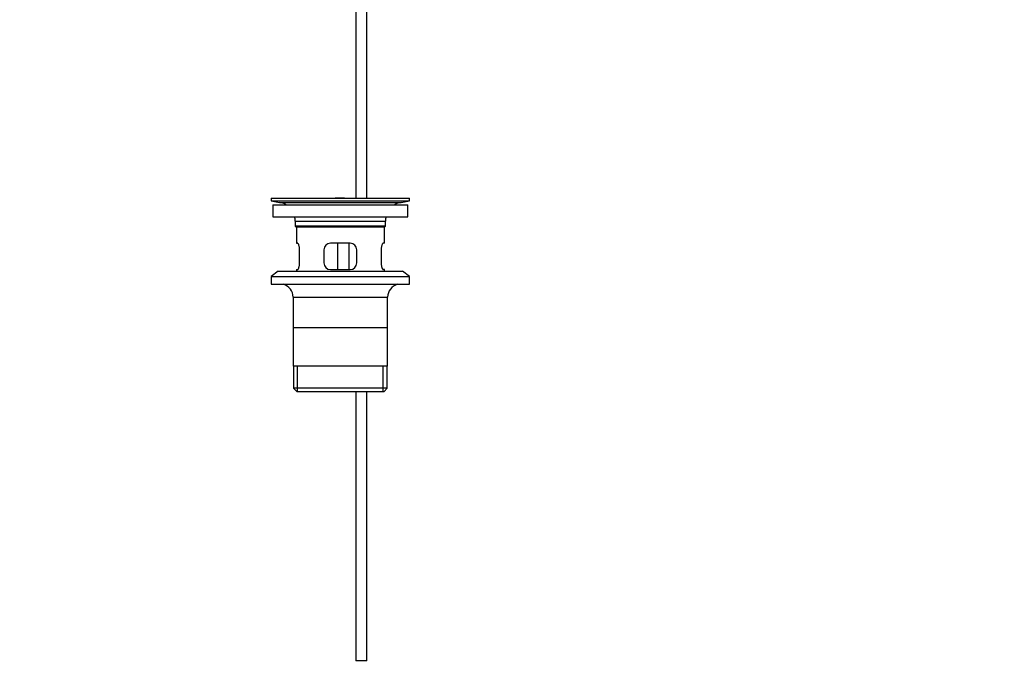
# Paper-space layout 'Layout1' of a CAD drawing. Units: millimetres. Extents: x 0 to 1531, y 0 to 2568.
# Drawn here: x 636 to 1084, y 1257 to 1553 of the extents above; entities that cross this region are included whole.
import ezdxf
from ezdxf import colors
from ezdxf.entities.mleader import LeaderData, LeaderLine
from ezdxf.math import Vec2, Vec3

# ---------------------------------------------------------------- set-up
doc = ezdxf.new("R2010")
doc.units = ezdxf.units.MM
doc.layers.add('DV1_Défaut', color=7, linetype='Continuous')
doc.layers.add('Défaut', color=7, linetype='Continuous')

# ---------------------------------------------------------------- blocks, each defined once
blk = doc.blocks.new('_DOT')
at = {"color": 0}
blk.add_line((0, 0), (-1, 0), dxfattribs=at)
at = {"color": 0, "const_width": 0.333}
blk.add_lwpolyline([(-0.1665, 0, 1), (0.1665, 0, 1)], format="xyb", close=True, dxfattribs=at)
blk = doc.blocks.new('SE')
at = {"layer": 'DV1_Défaut', "color": 7, "linetype": 'Continuous'}
for p, q in [((788.75, 1570.09), (788.75, 1471.39)), ((793.75, 1471.39), (793.75, 1570.09)), ((750.25, 1471.39), (813.25, 1471.39)), ((750.25, 1471.39), (750.25, 1470.19)), ((750.25, 1470.19), (813.25, 1470.19)), ((750.25, 1470.19), (754.14, 1469.46)), ((754.14, 1469.46), (809.36, 1469.46)), ((782.58, 1471.4), (782.58, 1471.44)), ((782.58, 1471.39), (782.58, 1471.4)), ((783.58, 1471.39), (783.58, 1471.42)), ((809.36, 1469.46), (813.25, 1470.19)), ((813.25, 1470.19), (813.25, 1471.39)), ((751, 1468.39), (812.5, 1468.39)), ((751, 1468.39), (751, 1462.89)), ((812.5, 1462.89), (812.5, 1468.39)), ((751, 1462.89), (812.5, 1462.89)), ((761.25, 1460.89), (802.25, 1460.89)), ((761.25, 1460.89), (761.25, 1458.69)), ((802.25, 1458.69), (802.25, 1460.89)), ((802.25, 1458.69), (761.25, 1458.69)), ((761.25, 1458.69), (761.55, 1458.39)), ((761.55, 1458.39), (801.95, 1458.39)), ((761.75, 1458.39), (761.75, 1450.89)), ((801.75, 1450.89), (801.75, 1458.39)), ((801.95, 1458.39), (802.25, 1458.69)), ((761.75, 1450.89), (762.26, 1450.89)), ((786.25, 1450.89), (777.25, 1450.89)), ((780.68, 1438.89), (780.68, 1450.89)), ((785.62, 1450.89), (785.62, 1438.89)), ((801.75, 1450.89), (801.24, 1450.89)), ((763.21, 1441.89), (763.21, 1447.89)), ((774.25, 1447.89), (774.25, 1441.89)), ((789.25, 1441.89), (789.25, 1447.89)), ((800.29, 1447.89), (800.29, 1441.89)), ((753.5, 1438.19), (750.25, 1435.69)), ((753.5, 1438.19), (810, 1438.19)), ((761.75, 1438.89), (762.26, 1438.89)), ((761.75, 1438.89), (761.75, 1438.19)), ((777.25, 1438.89), (786.25, 1438.89)), ((801.75, 1438.89), (801.24, 1438.89)), ((801.75, 1438.19), (801.75, 1438.89)), ((813.25, 1435.69), (810, 1438.19)), ((750.25, 1435.69), (813.25, 1435.69)), ((750.25, 1435.69), (750.25, 1432.19)), ((813.25, 1432.19), (813.25, 1435.69)), ((750.25, 1432.19), (813.25, 1432.19)), ((760.25, 1426.39), (803.25, 1426.39)), ((760.25, 1426.39), (760.25, 1394.89)), ((803.25, 1394.89), (803.25, 1426.39)), ((803.1, 1412.39), (760.4, 1412.39)), ((803.25, 1394.89), (760.25, 1394.89)), ((760.4, 1394.89), (760.4, 1384.89)), ((762.28, 1383.39), (762.28, 1394.89)), ((801.23, 1383.39), (801.23, 1394.89)), ((803.1, 1384.89), (803.1, 1394.89)), ((803.1, 1384.89), (760.4, 1384.89)), ((760.4, 1384.89), (761.9, 1383.39)), ((801.6, 1383.39), (803.1, 1384.89)), ((761.9, 1383.39), (801.6, 1383.39)), ((788.75, 1383.39), (788.75, 1260.89)), ((793.75, 1260.89), (793.75, 1383.39)), ((793.75, 1260.89), (788.75, 1260.89))]:
    blk.add_line(p, q, dxfattribs=at)
for centre, radius, start, end in [((752.53, 1460.89), 8.72, 59.3385, 79.3603), ((781.75, 1395.03), 76.39, 89.3755, 91.7282), ((781.75, 1395.03), 76.41, 88.6257, 89.3757), ((810.97, 1460.89), 8.72, 100.6397, 120.6615), ((752.53, 1460.89), 8.72, 0, 13.2609), ((810.97, 1460.89), 8.72, 166.7391, 180), ((777.25, 1447.89), 3, 90, 180), ((786.25, 1447.89), 3, 0, 90), ((777.25, 1441.89), 3, 180, 270), ((786.25, 1441.89), 3, 270, 0), ((754.25, 1426.39), 6, 0, 75.1649), ((809.25, 1426.39), 6, 104.8351, 180)]:
    blk.add_arc(centre, radius, start, end, dxfattribs=at)
for points in [[(763.21, 1447.89), (763.21, 1448.09), (763.2, 1448.29), (763.17, 1448.68), (763.15, 1448.88), (763.09, 1449.24), (763.05, 1449.42), (762.97, 1449.74), (762.92, 1449.89), (762.83, 1450.17), (762.77, 1450.29), (762.67, 1450.5), (762.62, 1450.59), (762.51, 1450.74), (762.46, 1450.8), (762.36, 1450.87), (762.31, 1450.89), (762.26, 1450.89)], [(801.24, 1450.89), (801.19, 1450.89), (801.15, 1450.87), (801.05, 1450.8), (800.99, 1450.74), (800.89, 1450.59), (800.83, 1450.5), (800.73, 1450.29), (800.68, 1450.17), (800.58, 1449.89), (800.54, 1449.75), (800.45, 1449.42), (800.42, 1449.24), (800.36, 1448.88), (800.33, 1448.69), (800.3, 1448.3), (800.29, 1448.1), (800.29, 1447.89)], [(762.26, 1438.89), (762.31, 1438.89), (762.36, 1438.91), (762.46, 1438.99), (762.51, 1439.04), (762.62, 1439.19), (762.67, 1439.28), (762.77, 1439.49), (762.82, 1439.62), (762.92, 1439.89), (762.97, 1440.04), (763.05, 1440.36), (763.09, 1440.54), (763.15, 1440.9), (763.17, 1441.09), (763.2, 1441.49), (763.21, 1441.69), (763.21, 1441.89)], [(800.29, 1441.89), (800.29, 1441.69), (800.3, 1441.49), (800.33, 1441.1), (800.36, 1440.91), (800.42, 1440.54), (800.45, 1440.37), (800.54, 1440.04), (800.58, 1439.89), (800.68, 1439.62), (800.73, 1439.5), (800.83, 1439.28), (800.89, 1439.19), (800.99, 1439.04), (801.04, 1438.99), (801.15, 1438.91), (801.19, 1438.89), (801.24, 1438.89)]]:
    blk.add_open_spline(points, degree=3, knots=[0, 0, 0, 0, 0.125, 0.125, 0.25, 0.25, 0.375, 0.375, 0.5, 0.5, 0.625, 0.625, 0.75, 0.75, 0.875, 0.875, 1, 1, 1, 1], dxfattribs=at)

psp = doc.layouts.get("Layout1")

# ---------------------------------------------------------------- block references
at = {"layer": 'Défaut'}
psp.add_blockref('SE', (0, 0), dxfattribs=at)

# ---------------------------------------------------------------- leaders
at = {"layer": 'Défaut', "color": 7, "linetype": 'Continuous'}
ml = psp.add_multileader_mtext('Standard', dxfattribs=at)
ml.set_content('{\\pxsm0.9;\\fSolid Edge ISO|b1||i0||c0|p34;\\W1.;05/07/2016\\P}', color=256)
ml.set_leader_properties()
ml.set_arrow_properties(name='DOT')
ml.build(insert=Vec2(0, 0))
ml.multileader.update_dxf_attribs({"leader_type": 0, "dogleg_length": 0, "arrow_head_size": 12})
ctx = ml.context
ctx.base_point, ctx.char_height, ctx.arrow_head_size, ctx.landing_gap_size = Vec3(1403.58, 2560.85), 12, 12, 4.2
notes = []
notes.append((ctx, [(0, (0, 0, 0), (0, 0), (1, 0), 1, [])]))
ctx.mtext.insert = Vec3(1407.78, 2566.97)
for ctx, leaders in notes:
    for number, flags, end, landing, length, lines in leaders:
        leader = LeaderData()
        leader.index, (leader.has_last_leader_line, leader.has_dogleg_vector, leader.attachment_direction) = number, flags
        leader.last_leader_point, leader.dogleg_vector, leader.dogleg_length = Vec3(end), Vec3(landing), length
        for number, points, colour, breaks in lines:
            line = LeaderLine()
            line.index, line.vertices, line.color, line.breaks = number, Vec3.list(points), colors.encode_raw_color(colour), breaks
            leader.lines.append(line)
        ctx.leaders.append(leader)

doc.saveas('drawing.dxf')
